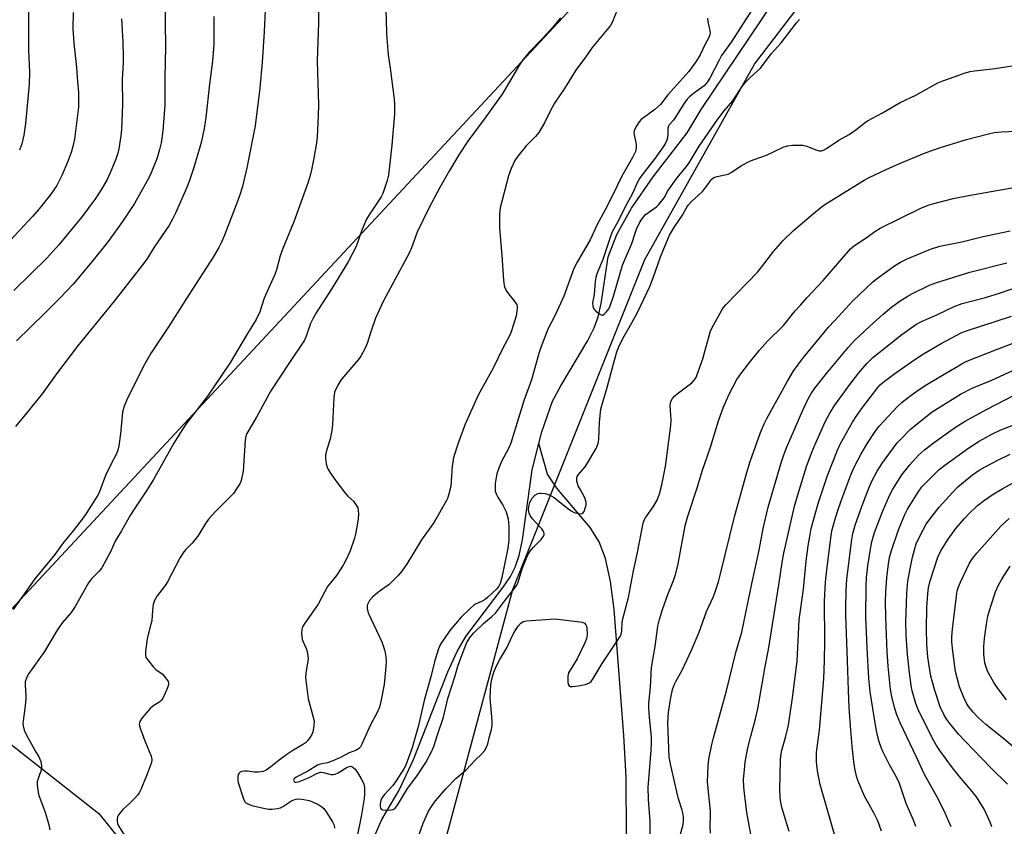
# Model space of a CAD drawing. Units: inches. Extents: x 1267770 to 1273770, y 581449 to 585449.
# Drawn here: x 1272028 to 1272359, y 582103 to 582374 of the extents above; entities that cross this region are included whole.
import ezdxf

# ---------------------------------------------------------------- set-up
doc = ezdxf.new("R2010")
doc.units = ezdxf.units.IN
doc.header["$MEASUREMENT"] = 0
for name, color, linetype in [('HYDRO-Single Line Stream', 4, 'Continuous'), ('NTRL-Farm Land', 3, 'Continuous'), ('NTRL-Pasture Land', 2, 'Continuous'), ('Undefined', 1, 'Continuous')]:
    doc.layers.add(name, color=color, linetype=linetype)

msp = doc.modelspace()

# ---------------------------------------------------------------- linework, layer by layer
at = {"layer": 'HYDRO-Single Line Stream'}
for points in [[(1272202.71, 582231.75), (1272203.72, 582235.69), (1272207.32, 582245.98), (1272210.04, 582251.14), (1272219.12, 582266.33), (1272221.26, 582270.63), (1272222.63, 582274.3), (1272223.6, 582278.78), (1272226.04, 582294.51), (1272228.91, 582302.05), (1272233.87, 582310.82), (1272241.17, 582321.37), (1272252.58, 582336.2), (1272257.25, 582344.04), (1272285.87, 582386.64), (1272291.01, 582391.47), (1272302.17, 582400.39), (1272316.46, 582412.05), (1272325.32, 582418.75), (1272334.3, 582424.38), (1272334.74, 582424.62)], [(1272147.54, 582099.95), (1272149.95, 582105.39), (1272155.73, 582115.25), (1272160.56, 582125.52), (1272172.1, 582155.02), (1272175.25, 582161.8), (1272178.1, 582166.85), (1272190.73, 582183.43), (1272193.17, 582187.09), (1272194.77, 582190.17), (1272196.06, 582194.09), (1272197.18, 582199.41), (1272200.46, 582222.88), (1272202.71, 582231.75)], [(1272180.19, 581876.54), (1272190.68, 581930.45), (1272201.12, 581976.41), (1272206.54, 581997.87), (1272211.23, 582014.83), (1272226.29, 582062.85), (1272229.75, 582076.39), (1272231.55, 582086.73), (1272232.22, 582099.82), (1272232.06, 582119.63), (1272231.32, 582133.58), (1272229.07, 582162.82), (1272228.03, 582175.95), (1272226.81, 582185.32), (1272225.12, 582193.08), (1272223.03, 582198.68), (1272219.9, 582203.46), (1272208.76, 582216.73), (1272205.64, 582221.39), (1272202.71, 582231.75)]]:
    msp.add_lwpolyline(points, dxfattribs=at)
at = {"layer": 'NTRL-Farm Land'}
msp.add_polyline3d([(1272836.41, 583021.66, 0), (1272678.81, 582862.12, 0), (1272456.08, 582627.96, 0), (1272227.58, 582393.12, 0), (1272014.4, 582164.42, 0)], dxfattribs=at)
at = {"layer": 'NTRL-Pasture Land'}
for points in [[(1271982.74, 581501.31), (1272046.23, 581598.82), (1272071.04, 581649.07), (1272089.92, 581717.68), (1272110.54, 581843.48), (1272162.14, 582064.1), (1272193.96, 582182.7), (1272238.38, 582293.57), (1272275.26, 582359.28), (1272295.37, 582385.68), (1272336.16, 582413.11), (1272386.03, 582429.69), (1272434.52, 582433.55), (1272460.41, 582436.35), (1272484.05, 582440.74), (1272532.62, 582465.86), (1272723.87, 582529.26), (1272847.08, 582574.01), (1272950.52, 582589.87), (1273013.06, 582595.43), (1273055.47, 582599.7)], [(1271988.84, 582159.15), (1272054.7, 582107.38), (1272118.41, 582028.22), (1272089.1, 581943.36), (1272062.33, 581804.4), (1272056.65, 581745.05), (1272041.05, 581685.53), (1272020.62, 581640.09)]]:
    msp.add_lwpolyline(points, dxfattribs=at)
at = {"layer": 'Undefined'}
for points, elevation in [([(1272027.53, 582426.77), (1272029.12, 582416.71), (1272029.91, 582409.88), (1272030.18, 582406.14), (1272030.38, 582400.39), (1272031.15, 582392.26), (1272031.35, 582384.9), (1272031.06, 582374.73), (1272031.11, 582364.01), (1272031.41, 582356.59), (1272031.3, 582352.57), (1272030.13, 582339.29), (1272029.57, 582335.43), (1272028.8, 582332.48), (1272028.03, 582330.36)], 544), ([(1272076.95, 582380.66), (1272077.19, 582365.17), (1272076.96, 582354.83), (1272076.93, 582345.44), (1272076.28, 582336.89), (1272075.69, 582332.84), (1272075.16, 582330.59), (1272074.33, 582327.82), (1272072.09, 582322.2), (1272071.03, 582320.09), (1272066.77, 582312.41), (1272062.69, 582306.33), (1272057.92, 582299.67), (1272052.43, 582292.78), (1272046.07, 582285.34), (1272041.59, 582280.59), (1272036.53, 582275.52), (1272027.04, 582266.27)], 538), ([(1272046.09, 582376.6), (1272046.03, 582371.22), (1272046.29, 582366.3), (1272047.19, 582358.1), (1272047.61, 582353.35), (1272047.85, 582349.78), (1272047.95, 582346.82), (1272047.88, 582344.78), (1272047.71, 582343.03), (1272046.56, 582334.02), (1272046.02, 582331.53), (1272045.45, 582329.61), (1272044.23, 582326.27), (1272042.27, 582321.87), (1272040.56, 582318.52), (1272038.56, 582315.52), (1272034.69, 582310.66), (1272032.45, 582308.03), (1272024.9, 582299.95)], 542), ([(1272062.34, 582374.45), (1272062.77, 582366.81), (1272062.96, 582361.78), (1272062.92, 582359.77), (1272062.57, 582354.15), (1272062.64, 582345.74), (1272062.34, 582337.26), (1272062.16, 582335.21), (1272061.5, 582330.77), (1272061.16, 582329.33), (1272060.5, 582327.37), (1272058.57, 582322.77), (1272057.37, 582320.25), (1272055.64, 582317.27), (1272053.57, 582314.14), (1272049.08, 582308.06), (1272041.28, 582298.49), (1272037.23, 582294.1), (1272026.1, 582283.18)], 540), ([(1272355.02, 582102.86), (1272354.41, 582104.5), (1272352.39, 582108.8), (1272349.82, 582112.98), (1272347.88, 582115.43), (1272343.99, 582119.96), (1272341.81, 582122.67), (1272337.48, 582128.52), (1272336.36, 582130.22), (1272335.52, 582131.75), (1272330.38, 582141.98), (1272329.51, 582144.3), (1272328.27, 582148.57), (1272327.91, 582150.44), (1272327.32, 582154.67), (1272326.64, 582160.8), (1272326.26, 582167.33), (1272326.13, 582171.93), (1272326.15, 582174.68), (1272326.38, 582181.46), (1272326.78, 582185.5), (1272327.51, 582189.61), (1272328.33, 582193.49), (1272328.97, 582196.05), (1272329.6, 582197.99), (1272330.91, 582200.86), (1272332.98, 582204.67), (1272334.13, 582206.31), (1272337.31, 582210.39), (1272341.79, 582215.33), (1272343.63, 582217.16), (1272348.52, 582221.21), (1272350.75, 582222.79), (1272352.75, 582223.95), (1272357.2, 582226.31), (1272361.21, 582228.18)], 546), ([(1272360.26, 582117.26), (1272354.72, 582122.7), (1272345.99, 582131.67), (1272343.83, 582134.01), (1272342.32, 582135.8), (1272340.85, 582137.64), (1272339.91, 582139.02), (1272338.9, 582140.69), (1272337.69, 582143.25), (1272335.79, 582148.71), (1272335.01, 582151.54), (1272334.54, 582153.54), (1272333.9, 582157.03), (1272333.53, 582159.96), (1272333.17, 582164.32), (1272333.06, 582169.4), (1272333.18, 582176.48), (1272333.46, 582181.24), (1272333.74, 582183.27), (1272334.28, 582185.59), (1272336.86, 582193.58), (1272337.86, 582195.64), (1272340.29, 582199.55), (1272342.93, 582203.14), (1272345.81, 582206.55), (1272347.44, 582208.27), (1272350.23, 582210.94), (1272352.58, 582212.72), (1272355.46, 582214.75), (1272358.66, 582216.66), (1272363.14, 582219.04)], 548), ([(1272369.77, 582123.24), (1272359.05, 582132.5), (1272353.02, 582137.31), (1272350.56, 582139.48), (1272348.72, 582141.4), (1272347.31, 582143.27), (1272346.51, 582144.49), (1272345.62, 582146.38), (1272344.14, 582149.99), (1272342.84, 582155.06), (1272342.53, 582156.77), (1272341.85, 582161.96), (1272341.57, 582165.13), (1272341.55, 582166.77), (1272341.79, 582169.39), (1272343.1, 582180.48), (1272343.4, 582182.2), (1272343.83, 582183.55), (1272344.48, 582185.15), (1272347.51, 582191.47), (1272348.55, 582193.12), (1272350, 582194.94), (1272358.07, 582203.98), (1272360.81, 582206.55)], 550), ([(1272359.97, 582145.55), (1272356.77, 582149.74), (1272355.64, 582151.43), (1272353.59, 582155.23), (1272353.08, 582156.59), (1272352.68, 582157.99), (1272352.32, 582160.88), (1272352.31, 582163.54), (1272352.5, 582166.17), (1272353.17, 582171.04), (1272353.7, 582173.67), (1272354.62, 582177.12), (1272356.28, 582181.94), (1272357.21, 582184.09), (1272358.33, 582186.11), (1272361.12, 582190.46)], 552)]:
    msp.add_lwpolyline(points, dxfattribs=dict(at, elevation=elevation))
for points in [[(1272128.54, 582383.39, 532), (1272128.6, 582373.26, 532), (1272128.12, 582360.28, 532), (1272128.57, 582345.56, 532), (1272128.53, 582342.01, 532), (1272128.12, 582334.85, 532), (1272127.88, 582332.81, 532), (1272127.03, 582327.67, 532), (1272126.25, 582323.74, 532), (1272125.8, 582321.81, 532), (1272125.14, 582319.64, 532), (1272120.3, 582306.27, 532), (1272116.56, 582297.35, 532), (1272115.74, 582294.81, 532), (1272114.42, 582290.09, 532), (1272113.93, 582288.61, 532), (1272112.83, 582286.04, 532), (1272110.73, 582281.56, 532), (1272110.25, 582280.26, 532), (1272108.87, 582275.98, 532), (1272107.62, 582273.41, 532), (1272104.69, 582268.71, 532), (1272099, 582259.14, 532), (1272095.81, 582254.24, 532), (1272091.28, 582247.71, 532), (1272084.03, 582238.22, 532), (1272082.14, 582235.5, 532), (1272079.96, 582231.84, 532), (1272073.07, 582219.61, 532), (1272071.08, 582216.42, 532), (1272066.56, 582209.67, 532), (1272065.41, 582207.82, 532), (1272062.38, 582202.4, 532), (1272060.26, 582198.89, 532), (1272058.66, 582195.35, 532), (1272055.7, 582189.9, 532), (1272054.86, 582188.78, 532), (1272052.32, 582186.26, 532), (1272051.31, 582184.95, 532), (1272046.8, 582176.92, 532), (1272045.38, 582174.99, 532), (1272042.56, 582171.59, 532), (1272041.42, 582170.05, 532), (1272040.39, 582168.46, 532), (1272036.42, 582161.81, 532), (1272031.15, 582154.41, 532), (1272030.5, 582153.16, 532), (1272030, 582151.6, 532), (1272029.92, 582150.48, 532), (1272030.17, 582147.03, 532), (1272030.18, 582145.87, 532), (1272029.89, 582142.66, 532), (1272029.27, 582138.53, 532), (1272029.22, 582137.65, 532), (1272029.31, 582136.82, 532), (1272029.63, 582135.44, 532), (1272030.15, 582134.14, 532), (1272033.34, 582128.4, 532), (1272034.58, 582126.37, 532), (1272034.91, 582125.69, 532), (1272035.18, 582124.86, 532), (1272035.47, 582123.44, 532), (1272035.46, 582122.38, 532), (1272035.26, 582121.56, 532), (1272034.34, 582119.14, 532), (1272034.02, 582118.05, 532), (1272033.95, 582117.2, 532), (1272034.08, 582115.75, 532), (1272034.51, 582113.43, 532), (1272036.65, 582107.85, 532), (1272037.92, 582103.61, 532), (1272038.28, 582101.88, 532)], [(1272278.28, 582383.71, 522), (1272271.64, 582373.23, 522), (1272267.33, 582366.69, 522), (1272264.15, 582362.13, 522), (1272263.17, 582360.38, 522), (1272260.18, 582354.57, 522), (1272259.42, 582353.31, 522), (1272258.88, 582352.63, 522), (1272258.25, 582352.02, 522), (1272254.7, 582349.41, 522), (1272253.39, 582348.32, 522), (1272252.58, 582347.53, 522), (1272251.42, 582345.95, 522), (1272248.46, 582341.09, 522), (1272247.92, 582340.39, 522), (1272246.49, 582338.84, 522), (1272246.25, 582338.41, 522), (1272246.05, 582337.69, 522), (1272246.06, 582335.9, 522), (1272245.91, 582334.47, 522), (1272245.72, 582333.73, 522), (1272245.3, 582332.75, 522), (1272244.53, 582331.49, 522), (1272241.76, 582327.63, 522), (1272237.73, 582322.54, 522), (1272236.55, 582320.85, 522), (1272235.87, 582319.56, 522), (1272234.13, 582315.78, 522), (1272231.69, 582311.34, 522), (1272229.28, 582306.3, 522), (1272227.39, 582302.9, 522), (1272226.74, 582301.28, 522), (1272224.26, 582293.6, 522), (1272222.24, 582288.83, 522), (1272221.85, 582287.57, 522), (1272221.65, 582286.21, 522), (1272221.27, 582281.81, 522), (1272220.78, 582279.03, 522), (1272220.79, 582277.89, 522), (1272221.06, 582277.13, 522), (1272221.82, 582276.28, 522), (1272223.18, 582275.2, 522), (1272223.63, 582274.96, 522), (1272224.07, 582274.88, 522), (1272224.64, 582275.17, 522), (1272225.36, 582275.92, 522), (1272226.18, 582277.05, 522), (1272226.68, 582278.04, 522), (1272227.77, 582281.28, 522), (1272230.86, 582291.74, 522), (1272233.91, 582298.93, 522), (1272235.06, 582302.43, 522), (1272235.58, 582303.78, 522), (1272236.58, 582305.89, 522), (1272237.3, 582307.11, 522), (1272238.49, 582308.57, 522), (1272242.24, 582311.33, 522), (1272243.06, 582312.1, 522), (1272243.98, 582313.17, 522), (1272244.79, 582314.31, 522), (1272246.1, 582316.7, 522), (1272248.27, 582319.86, 522), (1272249.16, 582321.03, 522), (1272252.35, 582324.89, 522), (1272253.24, 582326.08, 522), (1272256.55, 582331.65, 522), (1272262.9, 582340.82, 522), (1272264.99, 582343.52, 522), (1272267.91, 582346.89, 522), (1272270.96, 582351.69, 522), (1272272.29, 582353.28, 522), (1272273.7, 582354.81, 522), (1272277.23, 582357.93, 522), (1272280.76, 582362.7, 522), (1272284.15, 582366.44, 522), (1272289.35, 582373.13, 522), (1272290.33, 582374.23, 522)], [(1272110.85, 582382.58, 534), (1272110.32, 582370.15, 534), (1272109.69, 582359.98, 534), (1272108.88, 582351.15, 534), (1272107.27, 582338.53, 534), (1272104.54, 582324.4, 534), (1272103.01, 582318.11, 534), (1272102.04, 582314.99, 534), (1272101.16, 582312.5, 534), (1272097, 582301.76, 534), (1272095.97, 582299.38, 534), (1272095.05, 582297.62, 534), (1272093.2, 582294.41, 534), (1272083.95, 582280.13, 534), (1272078.2, 582270.91, 534), (1272072.34, 582262.19, 534), (1272070.1, 582258.25, 534), (1272064.46, 582247.22, 534), (1272063.26, 582244.3, 534), (1272062.68, 582242.33, 534), (1272061.99, 582235.04, 534), (1272061.45, 582230.93, 534), (1272061.16, 582229.49, 534), (1272060.68, 582228.28, 534), (1272059.09, 582225.38, 534), (1272056.98, 582220.97, 534), (1272055.06, 582215.83, 534), (1272054.35, 582214.35, 534), (1272050.51, 582208.23, 534), (1272049.51, 582206.79, 534), (1272046.14, 582202.41, 534), (1272042.79, 582198.39, 534), (1272039.98, 582194.49, 534), (1272033.2, 582186.21, 534), (1272025.9, 582175.98, 534)], [(1272151.27, 582377.79, 530), (1272151.42, 582369.94, 530), (1272151.54, 582367.88, 530), (1272152.05, 582362.56, 530), (1272152.75, 582357.87, 530), (1272154.09, 582347.51, 530), (1272154.2, 582345.76, 530), (1272154.18, 582342.58, 530), (1272153.31, 582332.08, 530), (1272152.09, 582321.91, 530), (1272151.74, 582320.2, 530), (1272150.61, 582316.85, 530), (1272150.18, 582315.75, 530), (1272149.62, 582314.72, 530), (1272145.61, 582308.56, 530), (1272144.77, 582307.14, 530), (1272143.16, 582303.5, 530), (1272141.22, 582297.99, 530), (1272138.59, 582292.83, 530), (1272133.09, 582283.83, 530), (1272127.78, 582275.65, 530), (1272126.75, 582273.9, 530), (1272125.88, 582272.06, 530), (1272124.45, 582267.81, 530), (1272123.84, 582266.44, 530), (1272118.57, 582258.63, 530), (1272112.58, 582249.45, 530), (1272107.7, 582240.58, 530), (1272104.45, 582235.16, 530), (1272104.11, 582234.22, 530), (1272103.9, 582232.83, 530), (1272103.29, 582222.4, 530), (1272102.76, 582219.81, 530), (1272102.49, 582218.97, 530), (1272102.1, 582218.18, 530), (1272100.85, 582216.15, 530), (1272099.97, 582214.95, 530), (1272093.93, 582208.87, 530), (1272091.58, 582206.28, 530), (1272090.6, 582204.91, 530), (1272088.68, 582201.67, 530), (1272087.87, 582200.45, 530), (1272086.09, 582198.25, 530), (1272084.02, 582196.15, 530), (1272083.33, 582195.32, 530), (1272082.11, 582193.4, 530), (1272077.85, 582185.29, 530), (1272077.03, 582184.07, 530), (1272074.33, 582180.59, 530), (1272073.49, 582179.02, 530), (1272072.97, 582177.65, 530), (1272072.85, 582176.84, 530), (1272072.7, 582174.07, 530), (1272072.5, 582172.1, 530), (1272072.25, 582170.97, 530), (1272071.28, 582167.57, 530), (1272070.94, 582166.14, 530), (1272070.42, 582161.83, 530), (1272070.42, 582160.44, 530), (1272070.57, 582159.94, 530), (1272070.98, 582159.23, 530), (1272073.14, 582156.58, 530), (1272073.94, 582155.78, 530), (1272075.99, 582154.27, 530), (1272077.3, 582152.81, 530), (1272078.03, 582151.69, 530), (1272078.18, 582151.22, 530), (1272078.16, 582150.71, 530), (1272077.82, 582149.66, 530), (1272077.01, 582147.78, 530), (1272076.27, 582146.19, 530), (1272075.83, 582145.47, 530), (1272075.26, 582144.91, 530), (1272072.88, 582143.44, 530), (1272071.98, 582142.69, 530), (1272069.27, 582139.55, 530), (1272068.51, 582138.34, 530), (1272068.33, 582137.43, 530), (1272068.5, 582136.38, 530), (1272070.23, 582131.78, 530), (1272072.35, 582126.66, 530), (1272072.54, 582125.58, 530), (1272072.41, 582124.51, 530), (1272071.15, 582120.95, 530), (1272068.95, 582115.71, 530), (1272068.31, 582114.37, 530), (1272067.82, 582113.67, 530), (1272066.68, 582112.4, 530), (1272065.07, 582110.77, 530), (1272062.8, 582108.7, 530), (1272061.87, 582107.62, 530), (1272061.38, 582106.93, 530), (1272061.02, 582106.19, 530), (1272060.9, 582105.66, 530), (1272060.89, 582104.84, 530), (1272061.05, 582104.03, 530), (1272061.39, 582103.27, 530), (1272063.35, 582099.98, 530)], [(1272228.99, 582377.58, 526), (1272227.42, 582373.51, 526), (1272226.76, 582372.22, 526), (1272220.66, 582364.83, 526), (1272218.42, 582361.63, 526), (1272215.16, 582357.27, 526), (1272211.28, 582351.05, 526), (1272207.96, 582346.13, 526), (1272206.37, 582343.29, 526), (1272204.63, 582339.56, 526), (1272202.71, 582336.31, 526), (1272201.62, 582334.94, 526), (1272198.4, 582331.82, 526), (1272195.6, 582328.39, 526), (1272194.62, 582326.91, 526), (1272193.36, 582324.19, 526), (1272192.53, 582321.73, 526), (1272189.69, 582310.94, 526), (1272189.49, 582308.94, 526), (1272189.44, 582304.22, 526), (1272190.26, 582294.95, 526), (1272190.83, 582286.63, 526), (1272191.03, 582284.91, 526), (1272191.28, 582284.09, 526), (1272191.97, 582282.81, 526), (1272192.82, 582281.61, 526), (1272194.65, 582279.34, 526), (1272195.24, 582278.4, 526), (1272195.39, 582277.87, 526), (1272195.43, 582277.02, 526), (1272195.1, 582274.66, 526), (1272193.53, 582269.6, 526), (1272192.97, 582268.22, 526), (1272190.59, 582263.76, 526), (1272187.34, 582257.11, 526), (1272184.48, 582252.07, 526), (1272182.31, 582248.05, 526), (1272177.97, 582238.28, 526), (1272175.61, 582231.85, 526), (1272174.04, 582227.05, 526), (1272173.53, 582224.17, 526), (1272173.06, 582217.39, 526), (1272172.32, 582214.36, 526), (1272171.96, 582213.29, 526), (1272171.6, 582212.55, 526), (1272167.54, 582205.36, 526), (1272163.26, 582199.38, 526), (1272158.44, 582191.46, 526), (1272156.63, 582188.87, 526), (1272155.29, 582187.32, 526), (1272152.31, 582184.39, 526), (1272150.94, 582183.3, 526), (1272148.4, 582181.53, 526), (1272146.7, 582180.08, 526), (1272145.79, 582178.97, 526), (1272145.13, 582177.68, 526), (1272145, 582177.13, 526), (1272144.99, 582176.27, 526), (1272145.28, 582174.84, 526), (1272149.94, 582165.03, 526), (1272150.85, 582162.04, 526), (1272151.25, 582160.09, 526), (1272151.32, 582158.6, 526), (1272151.27, 582156.83, 526), (1272150.65, 582150.75, 526), (1272149.59, 582145.03, 526), (1272149.08, 582143.07, 526), (1272148.27, 582141.27, 526), (1272146.13, 582137.17, 526), (1272143.22, 582130.66, 526), (1272142.68, 582129.77, 526), (1272142.16, 582129.22, 526), (1272141.32, 582128.63, 526), (1272138.95, 582127.73, 526), (1272136, 582126.18, 526), (1272133.44, 582125.06, 526), (1272131.66, 582124.44, 526), (1272129.12, 582123.94, 526), (1272128.31, 582123.66, 526), (1272124.97, 582121.63, 526), (1272121.14, 582119.56, 526), (1272120.45, 582119.03, 526), (1272120.24, 582118.62, 526), (1272120.36, 582118.17, 526), (1272120.72, 582117.92, 526), (1272121.1, 582117.89, 526), (1272121.9, 582118.06, 526), (1272125.23, 582119.41, 526), (1272128.22, 582120.92, 526), (1272129.23, 582121.22, 526), (1272130.31, 582121.15, 526), (1272131.94, 582120.66, 526), (1272132.74, 582120.5, 526), (1272133.49, 582120.48, 526), (1272134.23, 582120.6, 526), (1272135.23, 582121.03, 526), (1272138.27, 582122.96, 526), (1272139.02, 582123.22, 526), (1272139.5, 582123.25, 526), (1272140.14, 582122.99, 526), (1272140.88, 582122.24, 526), (1272141.71, 582121.11, 526), (1272142.98, 582119.06, 526), (1272143.53, 582118, 526), (1272143.81, 582117.23, 526), (1272144.06, 582116.15, 526), (1272144.12, 582115.32, 526), (1272144.08, 582113.91, 526), (1272143.94, 582112.47, 526), (1272142.97, 582106.36, 526), (1272141.65, 582099.8, 526)], [(1272093.41, 582375.26, 536), (1272093.43, 582365.82, 536), (1272093.01, 582360.3, 536), (1272092, 582352.53, 536), (1272090.71, 582341.33, 536), (1272090.11, 582337.64, 536), (1272089.2, 582333.39, 536), (1272088.68, 582331.4, 536), (1272086.55, 582324.15, 536), (1272085.24, 582320.2, 536), (1272084.21, 582317.6, 536), (1272080.52, 582309.14, 536), (1272079.52, 582307.13, 536), (1272078.24, 582304.94, 536), (1272073.59, 582298.12, 536), (1272070.82, 582293.74, 536), (1272069.09, 582291.36, 536), (1272059.86, 582279.57, 536), (1272047.54, 582264.51, 536), (1272040.17, 582254.74, 536), (1272035.67, 582248.44, 536), (1272030.46, 582241.93, 536), (1272026.66, 582237.49, 536)], [(1272209.96, 582374.84, 528), (1272207.36, 582371.68, 528), (1272203.89, 582367.9, 528), (1272199.4, 582363.3, 528), (1272197.41, 582360.86, 528), (1272196.2, 582359.09, 528), (1272192.53, 582352.71, 528), (1272190.32, 582349.2, 528), (1272184.36, 582340.82, 528), (1272178.8, 582333.36, 528), (1272176.04, 582329.16, 528), (1272172.68, 582323.5, 528), (1272169.42, 582317.79, 528), (1272165.72, 582310.82, 528), (1272161.74, 582302.82, 528), (1272159.86, 582297.48, 528), (1272159.1, 582295.68, 528), (1272150.49, 582279.76, 528), (1272147.75, 582273.88, 528), (1272146.19, 582269.24, 528), (1272144.98, 582265.35, 528), (1272144.28, 582263.74, 528), (1272142.78, 582261.15, 528), (1272141.96, 582259.91, 528), (1272137, 582254.17, 528), (1272136.14, 582253.06, 528), (1272135.09, 582251.36, 528), (1272134.03, 582248.98, 528), (1272133.75, 582247.13, 528), (1272133.25, 582238.09, 528), (1272133.06, 582236.08, 528), (1272132.52, 582233.3, 528), (1272131.2, 582228.92, 528), (1272130.95, 582227.82, 528), (1272130.94, 582226.68, 528), (1272131.19, 582224.96, 528), (1272131.46, 582223.83, 528), (1272131.8, 582223.04, 528), (1272132.58, 582221.8, 528), (1272134.07, 582219.68, 528), (1272137.67, 582214.98, 528), (1272138.46, 582214.1, 528), (1272140.35, 582212.35, 528), (1272141.31, 582211.03, 528), (1272141.77, 582210.07, 528), (1272141.95, 582209.27, 528), (1272142.01, 582208.14, 528), (1272141.96, 582206.41, 528), (1272141.53, 582203.57, 528), (1272141.07, 582201.31, 528), (1272140.69, 582199.89, 528), (1272139.3, 582195.67, 528), (1272137.82, 582192.57, 528), (1272136.84, 582190.81, 528), (1272134.65, 582187.43, 528), (1272131.66, 582183.69, 528), (1272128.43, 582177.77, 528), (1272126.14, 582174.33, 528), (1272123.95, 582171.34, 528), (1272123.24, 582170.08, 528), (1272122.95, 582169.28, 528), (1272122.89, 582167.89, 528), (1272123.16, 582165.9, 528), (1272123.43, 582165.12, 528), (1272124.59, 582162.61, 528), (1272124.8, 582161.78, 528), (1272125.01, 582160.37, 528), (1272125.07, 582159.51, 528), (1272125.02, 582158.64, 528), (1272124.32, 582154.57, 528), (1272124.28, 582153.12, 528), (1272125.11, 582145.93, 528), (1272126.79, 582139.74, 528), (1272127.09, 582138.33, 528), (1272127.06, 582136.94, 528), (1272126.65, 582134.74, 528), (1272126.39, 582133.95, 528), (1272125.84, 582132.98, 528), (1272125, 582131.87, 528), (1272124.27, 582131.15, 528), (1272123.2, 582130.42, 528), (1272119.97, 582128.55, 528), (1272117.94, 582127.18, 528), (1272115.37, 582125.33, 528), (1272112.59, 582123.02, 528), (1272110.99, 582121.92, 528), (1272110, 582121.48, 528), (1272108.39, 582121.26, 528), (1272107.01, 582121.27, 528), (1272104.73, 582121.57, 528), (1272103.58, 582121.57, 528), (1272102.76, 582121.46, 528), (1272102.28, 582121.28, 528), (1272101.88, 582120.96, 528), (1272101.6, 582120.52, 528), (1272101.44, 582119.75, 528), (1272101.45, 582118.61, 528), (1272101.58, 582117.77, 528), (1272103.22, 582112.61, 528), (1272103.82, 582111.35, 528), (1272104.18, 582110.98, 528), (1272104.61, 582110.7, 528), (1272106.14, 582110.1, 528), (1272110.13, 582109.19, 528), (1272111.82, 582108.87, 528), (1272112.97, 582108.84, 528), (1272114.71, 582109.01, 528), (1272115.82, 582109.27, 528), (1272116.84, 582109.81, 528), (1272119.53, 582111.6, 528), (1272120.28, 582111.96, 528), (1272121.07, 582112.21, 528), (1272121.94, 582112.29, 528), (1272123.12, 582112.22, 528), (1272125.44, 582111.74, 528), (1272126.56, 582111.34, 528), (1272128.71, 582110.27, 528), (1272129.73, 582109.67, 528), (1272130.39, 582109.11, 528), (1272131.23, 582107.97, 528), (1272133.35, 582104.52, 528), (1272133.81, 582103.49, 528), (1272133.98, 582102.41, 528)], [(1272259.44, 582374.77, 524), (1272259.56, 582373.63, 524), (1272260.24, 582370.5, 524), (1272260.29, 582369.93, 524), (1272260.22, 582369.2, 524), (1272259.88, 582368.25, 524), (1272258.54, 582365.74, 524), (1272256.96, 582362.45, 524), (1272255.73, 582360.38, 524), (1272254.41, 582358.43, 524), (1272253.16, 582356.81, 524), (1272246.09, 582348.95, 524), (1272243.55, 582345.75, 524), (1272241.73, 582344.07, 524), (1272237.15, 582340.66, 524), (1272236.39, 582339.85, 524), (1272235.6, 582338.65, 524), (1272234.92, 582337.39, 524), (1272234.73, 582336.88, 524), (1272234.66, 582336.36, 524), (1272234.74, 582335.56, 524), (1272235.22, 582333.39, 524), (1272235.37, 582332.29, 524), (1272235.4, 582330.91, 524), (1272235.16, 582329.86, 524), (1272234.16, 582327.85, 524), (1272230.64, 582321.58, 524), (1272227.57, 582315.37, 524), (1272224.95, 582310.31, 524), (1272222.26, 582305.33, 524), (1272219.95, 582300.16, 524), (1272215.53, 582292.65, 524), (1272214.47, 582290.53, 524), (1272211.11, 582281.25, 524), (1272208.17, 582274.9, 524), (1272205.76, 582270.19, 524), (1272203.38, 582263.99, 524), (1272202.74, 582262.02, 524), (1272200.25, 582253.17, 524), (1272197.59, 582246.11, 524), (1272194.52, 582235.84, 524), (1272193.26, 582231.9, 524), (1272192.45, 582230.03, 524), (1272190.09, 582225.65, 524), (1272189.24, 582223.5, 524), (1272188.58, 582221.5, 524), (1272188.3, 582220.34, 524), (1272188.05, 582218.28, 524), (1272187.95, 582216.81, 524), (1272188.05, 582215.68, 524), (1272188.4, 582214.66, 524), (1272188.87, 582213.67, 524), (1272190.58, 582211.07, 524), (1272191.73, 582208.78, 524), (1272192.36, 582206.39, 524), (1272192.63, 582203.69, 524), (1272192.58, 582199.32, 524), (1272192.24, 582196.52, 524), (1272190.22, 582186.71, 524), (1272189.68, 582184.71, 524), (1272189.22, 582183.79, 524), (1272188.55, 582182.92, 524), (1272185.57, 582180.05, 524), (1272184.66, 582179.33, 524), (1272183.66, 582178.7, 524), (1272181.43, 582177.72, 524), (1272180.72, 582177.28, 524), (1272179.6, 582176.3, 524), (1272176.58, 582173.38, 524), (1272172.73, 582168.86, 524), (1272170.58, 582165.8, 524), (1272169.66, 582164.35, 524), (1272168.99, 582162.75, 524), (1272167.76, 582158.83, 524), (1272166.38, 582153.33, 524), (1272164.17, 582145.31, 524), (1272162.2, 582136.98, 524), (1272160.69, 582131.47, 524), (1272160.05, 582129.43, 524), (1272158.36, 582124.81, 524), (1272157.81, 582123.45, 524), (1272157.28, 582122.43, 524), (1272154.76, 582118.39, 524), (1272153.55, 582116.8, 524), (1272150.75, 582113.73, 524), (1272150.02, 582112.8, 524), (1272149.54, 582111.78, 524), (1272149.31, 582110.65, 524), (1272149.3, 582109.85, 524), (1272149.44, 582109.16, 524), (1272149.66, 582108.82, 524), (1272150.07, 582108.61, 524), (1272151.15, 582108.48, 524), (1272152.94, 582108.56, 524), (1272153.76, 582108.77, 524), (1272154.4, 582109.19, 524), (1272155.15, 582110.15, 524), (1272158.49, 582115.75, 524), (1272161.64, 582119.95, 524), (1272164.67, 582124.49, 524), (1272166.64, 582128.07, 524), (1272167.4, 582129.84, 524), (1272168.58, 582133.81, 524), (1272170.62, 582139.81, 524), (1272172.13, 582146, 524), (1272174.53, 582153.63, 524), (1272175.44, 582156.89, 524), (1272177.6, 582162.64, 524), (1272178.53, 582164.83, 524), (1272179.76, 582166.8, 524), (1272180.85, 582168.16, 524), (1272184.06, 582171.21, 524), (1272186.87, 582173.54, 524), (1272188.07, 582174.74, 524), (1272191.12, 582178.76, 524), (1272194.74, 582183.3, 524), (1272195.25, 582184.12, 524), (1272195.69, 582185.13, 524), (1272197.11, 582189.57, 524), (1272198.38, 582192.93, 524), (1272198.98, 582194.28, 524), (1272199.77, 582195.52, 524), (1272200.85, 582196.93, 524), (1272203.5, 582199.52, 524), (1272204.27, 582200.57, 524), (1272204.43, 582201.02, 524), (1272204.48, 582201.47, 524), (1272204.41, 582201.91, 524), (1272204.19, 582202.38, 524), (1272203.69, 582203.04, 524), (1272201.69, 582205.18, 524), (1272200.61, 582206.47, 524), (1272199.8, 582207.59, 524), (1272199.44, 582208.33, 524), (1272199.22, 582209.45, 524), (1272199.27, 582210.59, 524), (1272199.69, 582211.97, 524), (1272200.46, 582213.33, 524), (1272201.38, 582214.37, 524), (1272202.36, 582214.96, 524), (1272202.89, 582215.08, 524), (1272203.43, 582215.1, 524), (1272204.83, 582214.91, 524), (1272206.13, 582214.45, 524), (1272207.84, 582213.55, 524), (1272211.84, 582210.38, 524), (1272213.54, 582209.17, 524), (1272214.57, 582208.59, 524), (1272215.99, 582208.22, 524), (1272217.07, 582208.16, 524), (1272217.51, 582208.31, 524), (1272217.94, 582208.88, 524), (1272218.3, 582209.97, 524), (1272218.55, 582211.14, 524), (1272218.61, 582211.73, 524), (1272218.54, 582212.47, 524), (1272218.07, 582213.69, 524), (1272216.53, 582216.37, 524), (1272215.94, 582217.56, 524), (1272215.46, 582219.13, 524), (1272215.43, 582220.15, 524), (1272215.6, 582220.62, 524), (1272216.02, 582221.29, 524), (1272218.16, 582223.81, 524), (1272218.82, 582224.78, 524), (1272221.92, 582230.12, 524), (1272222.64, 582231.7, 524), (1272222.84, 582233.07, 524), (1272223.09, 582238.97, 524), (1272223.57, 582243.28, 524), (1272223.99, 582245.02, 524), (1272225.41, 582249.78, 524), (1272228.08, 582259.79, 524), (1272228.92, 582262.58, 524), (1272229.57, 582264.21, 524), (1272230.95, 582267.06, 524), (1272233.98, 582272.34, 524), (1272235.81, 582275.78, 524), (1272240.02, 582284.47, 524), (1272241.18, 582287.39, 524), (1272243.65, 582294.47, 524), (1272245.71, 582299.68, 524), (1272246.62, 582301.75, 524), (1272248.29, 582304.61, 524), (1272251.02, 582308.52, 524), (1272252.46, 582311.15, 524), (1272253, 582311.94, 524), (1272253.93, 582312.94, 524), (1272257.7, 582316.49, 524), (1272258.98, 582318, 524), (1272260.62, 582320.33, 524), (1272261, 582320.76, 524), (1272261.57, 582321.19, 524), (1272262.64, 582321.54, 524), (1272265.25, 582322.01, 524), (1272266.37, 582322.33, 524), (1272267.39, 582322.88, 524), (1272270.8, 582325.18, 524), (1272273.67, 582326.69, 524), (1272275.04, 582327.25, 524), (1272279.28, 582328.71, 524), (1272284.9, 582331.36, 524), (1272286.27, 582331.86, 524), (1272287.98, 582332.07, 524), (1272291.5, 582332.05, 524), (1272292.83, 582331.73, 524), (1272295.84, 582330.49, 524), (1272296.93, 582330.13, 524), (1272297.72, 582330.1, 524), (1272298.45, 582330.34, 524), (1272299.45, 582330.9, 524), (1272303.61, 582333.68, 524), (1272307.04, 582335.67, 524), (1272309.71, 582337.54, 524), (1272312.12, 582339.46, 524), (1272313.17, 582340.19, 524), (1272318.26, 582342.89, 524), (1272324.16, 582346.35, 524), (1272329.41, 582348.84, 524), (1272336.86, 582352.97, 524), (1272338.49, 582353.64, 524), (1272342.7, 582355.07, 524), (1272346.04, 582356.3, 524), (1272347.72, 582356.77, 524), (1272349.15, 582357.03, 524), (1272356.1, 582357.78, 524), (1272370.49, 582360.02, 524)], [(1272160.84, 582095.89, 526), (1272163.74, 582104.13, 526), (1272165.64, 582108.11, 526), (1272166.57, 582109.78, 526), (1272167.96, 582111.67, 526), (1272171.54, 582115.79, 526), (1272174.78, 582119.14, 526), (1272178.21, 582122.05, 526), (1272181.32, 582125.25, 526), (1272183.55, 582127.41, 526), (1272184.46, 582128.45, 526), (1272185.01, 582129.42, 526), (1272185.51, 582130.74, 526), (1272186.1, 582133.24, 526), (1272186.79, 582135.61, 526), (1272187.05, 582136.95, 526), (1272187.02, 582138.47, 526), (1272186.32, 582146.31, 526), (1272186.6, 582150.78, 526), (1272186.98, 582152.99, 526), (1272187.57, 582154.9, 526), (1272188.32, 582156.8, 526), (1272189.57, 582159.14, 526), (1272191.9, 582163.08, 526), (1272193.68, 582167.02, 526), (1272194.47, 582168.49, 526), (1272195.69, 582170.33, 526), (1272196.58, 582171.3, 526), (1272197.41, 582171.87, 526), (1272198.5, 582172.14, 526), (1272206.46, 582172.72, 526), (1272208.23, 582172.78, 526), (1272216.42, 582171.82, 526), (1272217.26, 582171.66, 526), (1272218, 582171.35, 526), (1272218.5, 582170.79, 526), (1272218.73, 582170.31, 526), (1272218.85, 582169.78, 526), (1272218.94, 582167.48, 526), (1272218.74, 582166.07, 526), (1272218.19, 582164.71, 526), (1272215.55, 582159.36, 526), (1272212.69, 582154.65, 526), (1272212.5, 582154.12, 526), (1272212.41, 582153.58, 526), (1272212.44, 582151.64, 526), (1272212.57, 582150.87, 526), (1272212.88, 582150.3, 526), (1272213.25, 582150.12, 526), (1272213.98, 582150.06, 526), (1272215.91, 582150.24, 526), (1272218.4, 582150.79, 526), (1272219.68, 582151.26, 526), (1272220.3, 582151.77, 526), (1272220.95, 582152.7, 526), (1272223.94, 582157.74, 526), (1272229.62, 582166.15, 526), (1272230.06, 582166.92, 526), (1272230.35, 582167.66, 526), (1272230.56, 582168.72, 526), (1272230.75, 582171.63, 526), (1272230.9, 582172.77, 526), (1272232.85, 582180.02, 526), (1272234.49, 582189, 526), (1272235.85, 582195.1, 526), (1272237.74, 582204.95, 526), (1272238.02, 582205.77, 526), (1272238.53, 582206.78, 526), (1272241.36, 582210.78, 526), (1272242.43, 582212.74, 526), (1272243.27, 582214.82, 526), (1272244.07, 582217.91, 526), (1272245.32, 582224.02, 526), (1272247.03, 582237.83, 526), (1272247.13, 582239.55, 526), (1272246.9, 582244.47, 526), (1272246.95, 582245.29, 526), (1272247.09, 582245.82, 526), (1272247.6, 582246.82, 526), (1272248.31, 582247.7, 526), (1272249.21, 582248.46, 526), (1272254.18, 582252.19, 526), (1272254.95, 582253.02, 526), (1272255.54, 582253.94, 526), (1272255.98, 582254.95, 526), (1272257.83, 582260.24, 526), (1272260.46, 582269.66, 526), (1272261.48, 582271.78, 526), (1272264.17, 582276.56, 526), (1272264.8, 582277.52, 526), (1272265.56, 582278.4, 526), (1272276.3, 582289.5, 526), (1272278.02, 582291.54, 526), (1272281.61, 582296.24, 526), (1272284.77, 582299.82, 526), (1272288.36, 582303.37, 526), (1272295.04, 582309.1, 526), (1272297.61, 582311.17, 526), (1272298.9, 582312.08, 526), (1272312.05, 582320.29, 526), (1272313.75, 582321.18, 526), (1272319.69, 582323.98, 526), (1272324.53, 582326.12, 526), (1272332.92, 582329.52, 526), (1272337.71, 582331.24, 526), (1272346.45, 582333.91, 526), (1272353.93, 582335.87, 526), (1272355.78, 582336.26, 526), (1272358.3, 582336.47, 526), (1272365.79, 582336.85, 526)], [(1272240.09, 582096.24, 528), (1272240.15, 582104.8, 528), (1272239.53, 582112.11, 528), (1272239.5, 582116.28, 528), (1272239.64, 582118.85, 528), (1272240.51, 582128.66, 528), (1272240.62, 582130.98, 528), (1272240.53, 582133.17, 528), (1272239.86, 582139.63, 528), (1272239.7, 582142.75, 528), (1272239.7, 582144.44, 528), (1272240.27, 582149.89, 528), (1272240.6, 582156.41, 528), (1272241.86, 582163.51, 528), (1272242.75, 582170.33, 528), (1272243.23, 582172.57, 528), (1272244.25, 582175.96, 528), (1272246.03, 582181, 528), (1272248.01, 582185.64, 528), (1272248.78, 582188.1, 528), (1272249.5, 582191.33, 528), (1272251.93, 582204.04, 528), (1272252.71, 582207.03, 528), (1272255.95, 582216.87, 528), (1272257.7, 582222.76, 528), (1272260.37, 582230.5, 528), (1272263.12, 582239.39, 528), (1272264.68, 582243.71, 528), (1272266.56, 582248.08, 528), (1272269.28, 582253.21, 528), (1272270.62, 582255.22, 528), (1272273.94, 582259.56, 528), (1272276.87, 582263.12, 528), (1272279.57, 582266.11, 528), (1272284.97, 582271.46, 528), (1272288.93, 582276.32, 528), (1272290.62, 582278.27, 528), (1272292.89, 582280.83, 528), (1272298.26, 582286.52, 528), (1272307.52, 582297.16, 528), (1272308.86, 582298.27, 528), (1272312.74, 582300.85, 528), (1272316.06, 582303.2, 528), (1272317.48, 582304.09, 528), (1272331.39, 582310.94, 528), (1272333.98, 582311.97, 528), (1272335.5, 582312.47, 528), (1272342.06, 582314.09, 528), (1272347.16, 582315.13, 528), (1272362.44, 582317.84, 528)], [(1272250.13, 582099.59, 530), (1272251.14, 582103.25, 530), (1272251.3, 582104.63, 530), (1272251.33, 582106.02, 530), (1272251.19, 582107.14, 530), (1272250.9, 582108.52, 530), (1272249.68, 582112.35, 530), (1272249.08, 582114.67, 530), (1272247.02, 582123.54, 530), (1272246.52, 582126.29, 530), (1272246.04, 582137.84, 530), (1272246.25, 582141.32, 530), (1272246.95, 582145.64, 530), (1272247.68, 582149.03, 530), (1272248.31, 582150.89, 530), (1272248.81, 582151.92, 530), (1272250.9, 582155.5, 530), (1272254.02, 582162.23, 530), (1272256.6, 582168.29, 530), (1272259.11, 582175.23, 530), (1272261.43, 582180.32, 530), (1272262.13, 582182.19, 530), (1272263.09, 582185.2, 530), (1272263.7, 582187.47, 530), (1272268.56, 582207.57, 530), (1272271.32, 582217.17, 530), (1272272.62, 582222.03, 530), (1272273.75, 582225.73, 530), (1272277.23, 582235.45, 530), (1272278.41, 582238.35, 530), (1272279.32, 582240.15, 530), (1272286.31, 582252.69, 530), (1272288.25, 582255.91, 530), (1272289.68, 582258, 530), (1272291.68, 582260.71, 530), (1272300.13, 582270.8, 530), (1272302.06, 582273.01, 530), (1272308.26, 582279.74, 530), (1272314.98, 582286.11, 530), (1272316.6, 582287.36, 530), (1272322.27, 582291.46, 530), (1272324.28, 582292.68, 530), (1272326.49, 582293.78, 530), (1272334.38, 582297.08, 530), (1272337.58, 582298.06, 530), (1272344.89, 582299.51, 530), (1272352.15, 582301.29, 530), (1272361.23, 582303.28, 530)], [(1272260.38, 582100.78, 532), (1272260.33, 582103.16, 532), (1272260.42, 582106.81, 532), (1272260.39, 582108.18, 532), (1272259.43, 582117.97, 532), (1272259.58, 582123.25, 532), (1272259.81, 582125.61, 532), (1272260.82, 582130.57, 532), (1272261.37, 582132.83, 532), (1272265.75, 582148.65, 532), (1272268.9, 582161.5, 532), (1272270.96, 582168.32, 532), (1272274.39, 582185.15, 532), (1272276.74, 582195.88, 532), (1272278.17, 582203.14, 532), (1272279.77, 582210.35, 532), (1272284.17, 582225.26, 532), (1272285.05, 582227.97, 532), (1272285.98, 582230.33, 532), (1272291.42, 582242.91, 532), (1272293.18, 582246.51, 532), (1272294.24, 582248.5, 532), (1272295.52, 582250.36, 532), (1272299.39, 582255.29, 532), (1272306.67, 582264, 532), (1272308.84, 582266.32, 532), (1272314.02, 582271.19, 532), (1272318.52, 582275.27, 532), (1272321.3, 582277.56, 532), (1272324.14, 582279.65, 532), (1272326.51, 582281.2, 532), (1272328.32, 582282.16, 532), (1272334.08, 582284.95, 532), (1272336.52, 582285.87, 532), (1272347.57, 582289.31, 532), (1272360.03, 582292.48, 532)], [(1272273.94, 582100.47, 534), (1272272.64, 582107.66, 534), (1272271.81, 582114.16, 534), (1272271.62, 582116.19, 534), (1272271.55, 582118.75, 534), (1272271.8, 582122, 534), (1272272.11, 582124.63, 534), (1272273.01, 582129.44, 534), (1272273.95, 582133.35, 534), (1272275.59, 582139.24, 534), (1272276.36, 582142.61, 534), (1272278.8, 582156.77, 534), (1272279.96, 582162.53, 534), (1272283.53, 582184.87, 534), (1272284.52, 582191.79, 534), (1272285.07, 582194.91, 534), (1272288.67, 582210.64, 534), (1272289.75, 582214.53, 534), (1272292.83, 582224.34, 534), (1272294.56, 582229.06, 534), (1272295.34, 582230.97, 534), (1272298.92, 582239.01, 534), (1272300.51, 582242, 534), (1272302.21, 582244.6, 534), (1272306.98, 582251.18, 534), (1272310.26, 582255.48, 534), (1272312.94, 582258.66, 534), (1272314.97, 582260.62, 534), (1272316.55, 582261.93, 534), (1272324.74, 582268.35, 534), (1272329.48, 582271.72, 534), (1272331.34, 582272.76, 534), (1272336.48, 582275.01, 534), (1272342.32, 582277.85, 534), (1272345.06, 582278.83, 534), (1272352.83, 582280.81, 534), (1272357.95, 582282.37, 534), (1272379.34, 582289.77, 534)], [(1272286.89, 582101.29, 536), (1272284.53, 582109.09, 536), (1272284.06, 582111.09, 536), (1272283.82, 582112.84, 536), (1272283.72, 582115.45, 536), (1272283.96, 582125.29, 536), (1272284.08, 582126.76, 536), (1272284.45, 582128.69, 536), (1272285.68, 582132.9, 536), (1272286.64, 582137.08, 536), (1272288.03, 582146.21, 536), (1272289.5, 582158.58, 536), (1272289.96, 582167.81, 536), (1272290.28, 582172.46, 536), (1272291.69, 582182.77, 536), (1272292.63, 582192.25, 536), (1272293.28, 582197.32, 536), (1272293.87, 582201.16, 536), (1272294.28, 582203.18, 536), (1272296.61, 582211.53, 536), (1272298.83, 582218.31, 536), (1272299.77, 582220.95, 536), (1272303.1, 582229.48, 536), (1272304.12, 582231.74, 536), (1272308.19, 582238.93, 536), (1272309.58, 582241.17, 536), (1272311.47, 582243.84, 536), (1272316.73, 582250.6, 536), (1272317.51, 582251.45, 536), (1272318.37, 582252.23, 536), (1272322.36, 582255.31, 536), (1272329.09, 582259.99, 536), (1272332, 582261.84, 536), (1272338.02, 582265.39, 536), (1272344.95, 582269.06, 536), (1272346.87, 582269.78, 536), (1272361.62, 582274.55, 536)], [(1272303.22, 582096.35, 538), (1272297.34, 582117.09, 538), (1272296.48, 582121.07, 538), (1272296.13, 582123.49, 538), (1272296.02, 582124.88, 538), (1272296.11, 582127.83, 538), (1272297.04, 582135.41, 538), (1272298.47, 582152.69, 538), (1272298.72, 582158.85, 538), (1272298.82, 582165.25, 538), (1272298.78, 582178.72, 538), (1272299.1, 582185.08, 538), (1272299.48, 582189.13, 538), (1272300.95, 582200.91, 538), (1272301.34, 582202.8, 538), (1272302.44, 582206.78, 538), (1272303.32, 582209.6, 538), (1272304.2, 582212.13, 538), (1272307.62, 582221.16, 538), (1272308.85, 582224.05, 538), (1272311.05, 582228.24, 538), (1272313.2, 582231.91, 538), (1272315.78, 582235.78, 538), (1272317.13, 582237.56, 538), (1272323.24, 582244.2, 538), (1272324.74, 582245.55, 538), (1272326.53, 582246.99, 538), (1272330.28, 582249.63, 538), (1272333.21, 582251.54, 538), (1272338.46, 582254.74, 538), (1272343.77, 582257.87, 538), (1272345.3, 582258.74, 538), (1272346.63, 582259.37, 538), (1272356.56, 582263.37, 538), (1272362.13, 582265.5, 538)], [(1272317.89, 582101.45, 540), (1272316.68, 582104.92, 540), (1272315.49, 582107.42, 540), (1272313.72, 582110.45, 540), (1272312.25, 582113.18, 540), (1272310.29, 582117.64, 540), (1272309.61, 582119.53, 540), (1272308.9, 582122.51, 540), (1272308.56, 582124.77, 540), (1272308, 582130.01, 540), (1272307.56, 582135.33, 540), (1272307.06, 582143.05, 540), (1272306.8, 582148.68, 540), (1272306.52, 582158.78, 540), (1272305.94, 582174.08, 540), (1272305.9, 582176.44, 540), (1272306, 582182.28, 540), (1272306.25, 582186.2, 540), (1272307.88, 582199.44, 540), (1272308.24, 582201.53, 540), (1272309, 582204.29, 540), (1272311.4, 582210.95, 540), (1272313.62, 582216.71, 540), (1272314.79, 582219.28, 540), (1272316.48, 582222.44, 540), (1272318.28, 582225.22, 540), (1272323.22, 582231.92, 540), (1272324.49, 582233.36, 540), (1272327.55, 582236.44, 540), (1272329.43, 582238.07, 540), (1272334.99, 582242.35, 540), (1272344.49, 582248.31, 540), (1272348.35, 582250.36, 540), (1272354.97, 582253.07, 540), (1272363.53, 582257.01, 540)], [(1272329.5, 582103, 542), (1272328.69, 582105.14, 542), (1272326.23, 582110.72, 542), (1272323.91, 582117.48, 542), (1272322.85, 582119.81, 542), (1272320.65, 582123.76, 542), (1272318.4, 582128.26, 542), (1272317.81, 582129.59, 542), (1272317.17, 582131.41, 542), (1272316.6, 582133.62, 542), (1272315.91, 582137.05, 542), (1272314.14, 582148.28, 542), (1272313.62, 582152.78, 542), (1272313.06, 582163.06, 542), (1272312.62, 582173.39, 542), (1272312.72, 582183.81, 542), (1272312.86, 582186.66, 542), (1272313.33, 582190.62, 542), (1272314.18, 582196.19, 542), (1272314.68, 582198.74, 542), (1272315.59, 582201.82, 542), (1272318.32, 582209.06, 542), (1272320.68, 582214.44, 542), (1272321.73, 582216.45, 542), (1272324.76, 582221.16, 542), (1272327.39, 582224.59, 542), (1272330.38, 582227.8, 542), (1272332.34, 582229.62, 542), (1272335.7, 582232.22, 542), (1272342.76, 582237.22, 542), (1272345.99, 582239.25, 542), (1272353.19, 582243.23, 542), (1272362.54, 582248, 542)], [(1272341.32, 582102.86, 544), (1272338.95, 582108.29, 544), (1272336.55, 582113.04, 544), (1272332.32, 582120.45, 544), (1272329.84, 582126.1, 544), (1272324.15, 582137.86, 544), (1272323.07, 582140.58, 544), (1272322.4, 582142.64, 544), (1272321.52, 582146.09, 544), (1272320.99, 582149.01, 544), (1272320.12, 582156.87, 544), (1272319.8, 582161.7, 544), (1272319.37, 582173.33, 544), (1272319.27, 582178.67, 544), (1272319.32, 582181.82, 544), (1272319.69, 582186.56, 544), (1272320.26, 582191.25, 544), (1272320.63, 582193.39, 544), (1272321.26, 582195.77, 544), (1272323.64, 582202.78, 544), (1272325.78, 582207.88, 544), (1272326.69, 582209.72, 544), (1272330.2, 582215.43, 544), (1272331.51, 582217.22, 544), (1272335.35, 582221.15, 544), (1272337.34, 582222.97, 544), (1272339.2, 582224.41, 544), (1272347.27, 582230.32, 544), (1272350.7, 582232.51, 544), (1272355.28, 582235.04, 544), (1272358.08, 582236.33, 544), (1272365.88, 582239.39, 544)]]:
    msp.add_polyline3d(points, dxfattribs=at)

doc.saveas('drawing.dxf')
